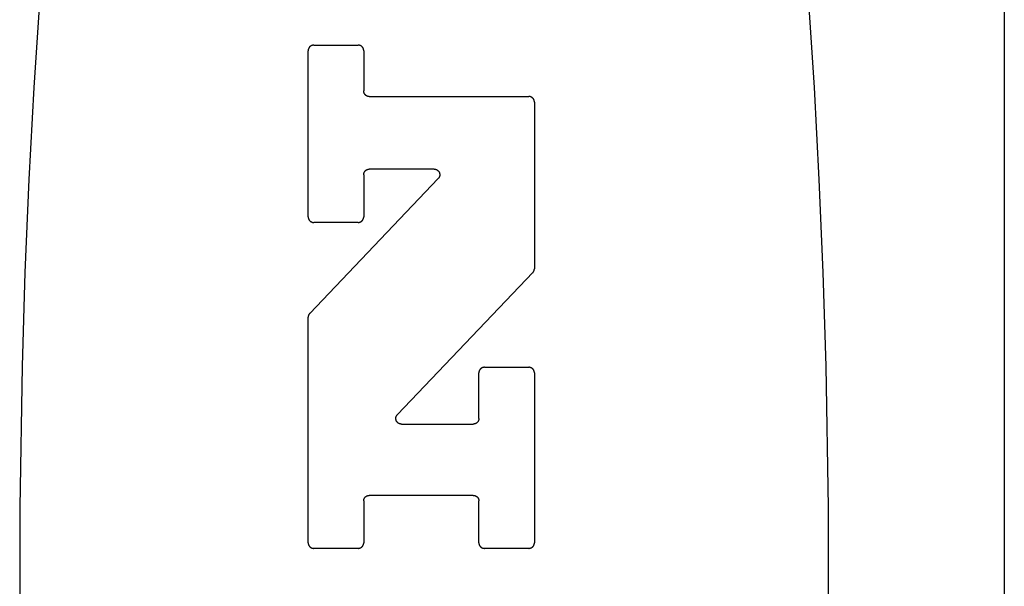
# Model space of a CAD drawing. Units: inches. Extents: x 0.4 to 16.6, y 0.6 to 10.4.
# Drawn here: x 11 to 11.2, y 5.6 to 5.8 of the extents above; entities that cross this region are included whole.
import ezdxf

# ---------------------------------------------------------------- set-up
doc = ezdxf.new("R2010")
doc.units = ezdxf.units.IN
doc.header["$LTSCALE"] = 0.935
doc.header["$MEASUREMENT"] = 0
doc.layers.get('0').update_dxf_attribs({"linetype": 'CONTINUOUS'})

msp = doc.modelspace()

# ---------------------------------------------------------------- linework, layer by layer
at = {"color": 7, "linetype": 'CONTINUOUS'}
for p, q in [((11.20861, 6.31211), (11.20861, 4.95384)), ((11.04929, 5.754), (11.05954, 5.754)), ((11.048, 5.7144), (11.048, 5.75272)), ((11.06082, 5.75272), (11.06082, 5.74343)), ((11.0621, 5.74215), (11.09892, 5.74215)), ((11.1002, 5.74087), (11.1002, 5.70245)), ((11.07709, 5.7254), (11.0621, 5.7254)), ((11.04836, 5.69215), (11.07802, 5.72324)), ((11.06082, 5.72412), (11.06082, 5.7144)), ((11.05954, 5.71312), (11.04929, 5.71312)), ((11.09984, 5.70156), (11.06858, 5.6688)), ((11.048, 5.63926), (11.048, 5.69127)), ((11.08867, 5.67971), (11.09892, 5.67971)), ((11.08738, 5.66791), (11.08738, 5.67843)), ((11.1002, 5.67843), (11.1002, 5.63926)), ((11.06951, 5.66663), (11.0861, 5.66663)), ((11.0861, 5.65019), (11.0621, 5.65019)), ((11.06082, 5.64891), (11.06082, 5.63926)), ((11.08738, 5.63926), (11.08738, 5.64891)), ((11.05954, 5.63797), (11.04929, 5.63797)), ((11.09892, 5.63797), (11.08867, 5.63797))]:
    msp.add_line(p, q, dxfattribs=at)
for points in [[(10.9861, 5.76508), (10.98472, 5.7442), (10.98358, 5.72302), (10.98267, 5.7016), (10.982, 5.68), (10.98145, 5.64737), (10.98145, 5.61465), (10.98176, 5.59287), (10.9823, 5.5712), (10.98309, 5.54968), (10.98412, 5.52837), (10.98538, 5.50734), (10.98688, 5.48662), (10.98861, 5.46628), (10.99056, 5.44637), (10.99273, 5.42694), (10.99449, 5.41272), (10.99638, 5.39882), (10.99838, 5.38525), (11.0005, 5.37205)], [(11.149, 5.37205), (11.15112, 5.38525), (11.15312, 5.39882), (11.155, 5.41272), (11.15677, 5.42694), (11.15894, 5.44637), (11.16089, 5.46628), (11.16262, 5.48662), (11.16412, 5.50734), (11.16538, 5.52837), (11.16641, 5.54968), (11.1672, 5.5712), (11.16774, 5.59287), (11.16805, 5.61465), (11.16805, 5.64737), (11.1675, 5.68), (11.16683, 5.7016), (11.16592, 5.72302), (11.16478, 5.7442), (11.1634, 5.76508)], [(11.04929, 5.754), (11.04924, 5.754), (11.0492, 5.754), (11.04916, 5.75399), (11.04912, 5.75399), (11.04908, 5.75398), (11.04904, 5.75397), (11.04899, 5.75396), (11.04895, 5.75395), (11.04891, 5.75394), (11.04887, 5.75393), (11.04883, 5.75392), (11.0488, 5.7539), (11.04876, 5.75388), (11.04872, 5.75387), (11.04868, 5.75385), (11.04865, 5.75383), (11.04861, 5.75381), (11.04857, 5.75378), (11.04854, 5.75376), (11.04851, 5.75373), (11.04847, 5.75371), (11.04844, 5.75368), (11.04841, 5.75365), (11.04838, 5.75362), (11.04835, 5.75359), (11.04832, 5.75356), (11.0483, 5.75353), (11.04827, 5.7535), (11.04824, 5.75346), (11.04822, 5.75343), (11.0482, 5.75339), (11.04818, 5.75336), (11.04816, 5.75332), (11.04814, 5.75328), (11.04812, 5.75325), (11.0481, 5.75321), (11.04809, 5.75317), (11.04807, 5.75313), (11.04806, 5.75309), (11.04805, 5.75305), (11.04804, 5.75301), (11.04803, 5.75297), (11.04802, 5.75293), (11.04802, 5.75288), (11.04801, 5.75284), (11.04801, 5.7528), (11.04801, 5.75276), (11.048, 5.75272)], [(11.06082, 5.75272), (11.06082, 5.75276), (11.06082, 5.7528), (11.06081, 5.75284), (11.06081, 5.75288), (11.0608, 5.75293), (11.06079, 5.75297), (11.06079, 5.75301), (11.06078, 5.75305), (11.06076, 5.75309), (11.06075, 5.75313), (11.06074, 5.75317), (11.06072, 5.75321), (11.0607, 5.75325), (11.06069, 5.75328), (11.06067, 5.75332), (11.06065, 5.75336), (11.06063, 5.75339), (11.0606, 5.75343), (11.06058, 5.75346), (11.06055, 5.7535), (11.06053, 5.75353), (11.0605, 5.75356), (11.06047, 5.75359), (11.06044, 5.75362), (11.06041, 5.75365), (11.06038, 5.75368), (11.06035, 5.75371), (11.06032, 5.75373), (11.06028, 5.75376), (11.06025, 5.75378), (11.06021, 5.75381), (11.06018, 5.75383), (11.06014, 5.75385), (11.0601, 5.75387), (11.06007, 5.75388), (11.06003, 5.7539), (11.05999, 5.75392), (11.05995, 5.75393), (11.05991, 5.75394), (11.05987, 5.75395), (11.05983, 5.75396), (11.05979, 5.75397), (11.05975, 5.75398), (11.05971, 5.75399), (11.05966, 5.75399), (11.05962, 5.754), (11.05958, 5.754), (11.05954, 5.754)], [(11.0621, 5.74215), (11.06206, 5.74215), (11.06202, 5.74215), (11.06198, 5.74216), (11.06193, 5.74216), (11.06189, 5.74217), (11.06185, 5.74218), (11.06181, 5.74218), (11.06177, 5.74219), (11.06173, 5.74221), (11.06169, 5.74222), (11.06165, 5.74223), (11.06161, 5.74225), (11.06157, 5.74226), (11.06153, 5.74228), (11.0615, 5.7423), (11.06146, 5.74232), (11.06142, 5.74234), (11.06139, 5.74237), (11.06135, 5.74239), (11.06132, 5.74242), (11.06129, 5.74244), (11.06126, 5.74247), (11.06122, 5.7425), (11.06119, 5.74253), (11.06117, 5.74256), (11.06114, 5.74259), (11.06111, 5.74262), (11.06108, 5.74265), (11.06106, 5.74269), (11.06104, 5.74272), (11.06101, 5.74276), (11.06099, 5.74279), (11.06097, 5.74283), (11.06095, 5.74287), (11.06093, 5.7429), (11.06092, 5.74294), (11.0609, 5.74298), (11.06089, 5.74302), (11.06087, 5.74306), (11.06086, 5.7431), (11.06085, 5.74314), (11.06084, 5.74318), (11.06084, 5.74322), (11.06083, 5.74326), (11.06083, 5.74331), (11.06082, 5.74335), (11.06082, 5.74339), (11.06082, 5.74343)], [(11.1002, 5.74087), (11.1002, 5.74091), (11.1002, 5.74095), (11.10019, 5.74099), (11.10019, 5.74104), (11.10018, 5.74108), (11.10017, 5.74112), (11.10017, 5.74116), (11.10015, 5.7412), (11.10014, 5.74124), (11.10013, 5.74128), (11.10012, 5.74132), (11.1001, 5.74136), (11.10008, 5.7414), (11.10007, 5.74144), (11.10005, 5.74147), (11.10003, 5.74151), (11.10001, 5.74155), (11.09998, 5.74158), (11.09996, 5.74162), (11.09993, 5.74165), (11.09991, 5.74168), (11.09988, 5.74171), (11.09985, 5.74174), (11.09982, 5.74177), (11.09979, 5.7418), (11.09976, 5.74183), (11.09973, 5.74186), (11.0997, 5.74189), (11.09966, 5.74191), (11.09963, 5.74193), (11.09959, 5.74196), (11.09956, 5.74198), (11.09952, 5.742), (11.09948, 5.74202), (11.09945, 5.74204), (11.09941, 5.74205), (11.09937, 5.74207), (11.09933, 5.74208), (11.09929, 5.74209), (11.09925, 5.74211), (11.09921, 5.74212), (11.09917, 5.74213), (11.09913, 5.74213), (11.09908, 5.74214), (11.09904, 5.74214), (11.099, 5.74215), (11.09896, 5.74215), (11.09892, 5.74215)], [(11.06082, 5.72412), (11.06082, 5.72416), (11.06082, 5.72421), (11.06083, 5.72425), (11.06083, 5.72429), (11.06084, 5.72433), (11.06084, 5.72437), (11.06085, 5.72441), (11.06086, 5.72445), (11.06087, 5.72449), (11.06089, 5.72453), (11.0609, 5.72457), (11.06092, 5.72461), (11.06093, 5.72465), (11.06095, 5.72469), (11.06097, 5.72473), (11.06099, 5.72476), (11.06101, 5.7248), (11.06104, 5.72483), (11.06106, 5.72487), (11.06108, 5.7249), (11.06111, 5.72494), (11.06114, 5.72497), (11.06117, 5.725), (11.06119, 5.72503), (11.06122, 5.72506), (11.06126, 5.72509), (11.06129, 5.72511), (11.06132, 5.72514), (11.06135, 5.72516), (11.06139, 5.72519), (11.06142, 5.72521), (11.06146, 5.72523), (11.0615, 5.72525), (11.06153, 5.72527), (11.06157, 5.72529), (11.06161, 5.72531), (11.06165, 5.72532), (11.06169, 5.72534), (11.06173, 5.72535), (11.06177, 5.72536), (11.06181, 5.72537), (11.06185, 5.72538), (11.06189, 5.72539), (11.06193, 5.72539), (11.06198, 5.7254), (11.06202, 5.7254), (11.06206, 5.7254), (11.0621, 5.7254)], [(11.07709, 5.7254), (11.07714, 5.7254), (11.07719, 5.7254), (11.07724, 5.7254), (11.07729, 5.72539), (11.07734, 5.72538), (11.07739, 5.72537), (11.07743, 5.72536), (11.07748, 5.72534), (11.07753, 5.72533), (11.07758, 5.72531), (11.07762, 5.72529), (11.07767, 5.72527), (11.07771, 5.72524), (11.07775, 5.72522), (11.07779, 5.72519), (11.07784, 5.72516), (11.07788, 5.72513), (11.07791, 5.7251), (11.07795, 5.72507), (11.07799, 5.72504), (11.07802, 5.725), (11.07806, 5.72496), (11.07809, 5.72492), (11.07812, 5.72489), (11.07815, 5.72484), (11.07817, 5.7248), (11.0782, 5.72476), (11.07822, 5.72472), (11.07825, 5.72467), (11.07827, 5.72463), (11.07829, 5.72458), (11.0783, 5.72453), (11.07832, 5.72449), (11.07833, 5.72444), (11.07834, 5.72439), (11.07835, 5.72434), (11.07836, 5.72429), (11.07836, 5.72424), (11.07837, 5.72419), (11.07837, 5.72414), (11.07837, 5.72409), (11.07837, 5.72404), (11.07836, 5.72399), (11.07836, 5.72394), (11.07835, 5.72389), (11.07834, 5.72385), (11.07833, 5.7238), (11.07832, 5.72375), (11.0783, 5.7237), (11.07828, 5.72366), (11.07826, 5.72361), (11.07824, 5.72356), (11.07822, 5.72352), (11.0782, 5.72348), (11.07817, 5.72343), (11.07814, 5.72339), (11.07811, 5.72335), (11.07808, 5.72331), (11.07805, 5.72327), (11.07802, 5.72324)], [(11.048, 5.7144), (11.04801, 5.71436), (11.04801, 5.71432), (11.04801, 5.71428), (11.04802, 5.71423), (11.04802, 5.71419), (11.04803, 5.71415), (11.04804, 5.71411), (11.04805, 5.71407), (11.04806, 5.71403), (11.04807, 5.71399), (11.04809, 5.71395), (11.0481, 5.71391), (11.04812, 5.71387), (11.04814, 5.71383), (11.04816, 5.7138), (11.04818, 5.71376), (11.0482, 5.71372), (11.04822, 5.71369), (11.04824, 5.71365), (11.04827, 5.71362), (11.0483, 5.71359), (11.04832, 5.71356), (11.04835, 5.71353), (11.04838, 5.7135), (11.04841, 5.71347), (11.04844, 5.71344), (11.04847, 5.71341), (11.04851, 5.71338), (11.04854, 5.71336), (11.04857, 5.71334), (11.04861, 5.71331), (11.04865, 5.71329), (11.04868, 5.71327), (11.04872, 5.71325), (11.04876, 5.71323), (11.0488, 5.71322), (11.04883, 5.7132), (11.04887, 5.71319), (11.04891, 5.71318), (11.04895, 5.71316), (11.04899, 5.71315), (11.04904, 5.71314), (11.04908, 5.71314), (11.04912, 5.71313), (11.04916, 5.71313), (11.0492, 5.71312), (11.04924, 5.71312), (11.04929, 5.71312)], [(11.05954, 5.71312), (11.05958, 5.71312), (11.05962, 5.71312), (11.05966, 5.71313), (11.05971, 5.71313), (11.05975, 5.71314), (11.05979, 5.71314), (11.05983, 5.71315), (11.05987, 5.71316), (11.05991, 5.71318), (11.05995, 5.71319), (11.05999, 5.7132), (11.06003, 5.71322), (11.06007, 5.71323), (11.0601, 5.71325), (11.06014, 5.71327), (11.06018, 5.71329), (11.06021, 5.71331), (11.06025, 5.71334), (11.06028, 5.71336), (11.06032, 5.71338), (11.06035, 5.71341), (11.06038, 5.71344), (11.06041, 5.71347), (11.06044, 5.7135), (11.06047, 5.71353), (11.0605, 5.71356), (11.06053, 5.71359), (11.06055, 5.71362), (11.06058, 5.71365), (11.0606, 5.71369), (11.06063, 5.71372), (11.06065, 5.71376), (11.06067, 5.7138), (11.06069, 5.71383), (11.0607, 5.71387), (11.06072, 5.71391), (11.06074, 5.71395), (11.06075, 5.71399), (11.06076, 5.71403), (11.06078, 5.71407), (11.06079, 5.71411), (11.06079, 5.71415), (11.0608, 5.71419), (11.06081, 5.71423), (11.06081, 5.71428), (11.06082, 5.71432), (11.06082, 5.71436), (11.06082, 5.7144)], [(11.09984, 5.70156), (11.09986, 5.70158), (11.09988, 5.70161), (11.0999, 5.70163), (11.09992, 5.70165), (11.09994, 5.70167), (11.09996, 5.7017), (11.09997, 5.70172), (11.09999, 5.70175), (11.10001, 5.70177), (11.10002, 5.7018), (11.10004, 5.70182), (11.10005, 5.70185), (11.10006, 5.70188), (11.10008, 5.7019), (11.10009, 5.70193), (11.1001, 5.70196), (11.10011, 5.70198), (11.10012, 5.70201), (11.10013, 5.70204), (11.10014, 5.70207), (11.10015, 5.7021), (11.10016, 5.70212), (11.10016, 5.70215), (11.10017, 5.70218), (11.10018, 5.70221), (11.10018, 5.70224), (11.10019, 5.70227), (11.10019, 5.7023), (11.10019, 5.70233), (11.1002, 5.70236), (11.1002, 5.70239), (11.1002, 5.70242), (11.1002, 5.70245)], [(11.04836, 5.69215), (11.04834, 5.69213), (11.04832, 5.69211), (11.0483, 5.69209), (11.04828, 5.69207), (11.04826, 5.69204), (11.04825, 5.69202), (11.04823, 5.69199), (11.04821, 5.69197), (11.0482, 5.69194), (11.04818, 5.69192), (11.04817, 5.69189), (11.04815, 5.69187), (11.04814, 5.69184), (11.04813, 5.69181), (11.04811, 5.69179), (11.0481, 5.69176), (11.04809, 5.69173), (11.04808, 5.6917), (11.04807, 5.69168), (11.04806, 5.69165), (11.04805, 5.69162), (11.04805, 5.69159), (11.04804, 5.69156), (11.04803, 5.69153), (11.04803, 5.69151), (11.04802, 5.69148), (11.04802, 5.69145), (11.04801, 5.69142), (11.04801, 5.69139), (11.04801, 5.69136), (11.04801, 5.69133), (11.048, 5.6913), (11.048, 5.69127)], [(11.08867, 5.67971), (11.08862, 5.67971), (11.08858, 5.67971), (11.08854, 5.67971), (11.0885, 5.6797), (11.08846, 5.6797), (11.08842, 5.67969), (11.08837, 5.67968), (11.08833, 5.67967), (11.08829, 5.67966), (11.08825, 5.67965), (11.08821, 5.67963), (11.08817, 5.67962), (11.08814, 5.6796), (11.0881, 5.67958), (11.08806, 5.67956), (11.08802, 5.67954), (11.08799, 5.67952), (11.08795, 5.6795), (11.08792, 5.67947), (11.08789, 5.67945), (11.08785, 5.67942), (11.08782, 5.6794), (11.08779, 5.67937), (11.08776, 5.67934), (11.08773, 5.67931), (11.0877, 5.67928), (11.08767, 5.67924), (11.08765, 5.67921), (11.08762, 5.67918), (11.0876, 5.67914), (11.08758, 5.67911), (11.08756, 5.67907), (11.08754, 5.67904), (11.08752, 5.679), (11.0875, 5.67896), (11.08748, 5.67892), (11.08747, 5.67888), (11.08745, 5.67884), (11.08744, 5.6788), (11.08743, 5.67876), (11.08742, 5.67872), (11.08741, 5.67868), (11.0874, 5.67864), (11.08739, 5.6786), (11.08739, 5.67856), (11.08739, 5.67852), (11.08738, 5.67847), (11.08738, 5.67843)], [(11.1002, 5.67843), (11.1002, 5.67847), (11.1002, 5.67852), (11.10019, 5.67856), (11.10019, 5.6786), (11.10018, 5.67864), (11.10017, 5.67868), (11.10017, 5.67872), (11.10015, 5.67876), (11.10014, 5.6788), (11.10013, 5.67884), (11.10012, 5.67888), (11.1001, 5.67892), (11.10008, 5.67896), (11.10007, 5.679), (11.10005, 5.67904), (11.10003, 5.67907), (11.10001, 5.67911), (11.09998, 5.67914), (11.09996, 5.67918), (11.09993, 5.67921), (11.09991, 5.67924), (11.09988, 5.67928), (11.09985, 5.67931), (11.09982, 5.67934), (11.09979, 5.67937), (11.09976, 5.6794), (11.09973, 5.67942), (11.0997, 5.67945), (11.09966, 5.67947), (11.09963, 5.6795), (11.09959, 5.67952), (11.09956, 5.67954), (11.09952, 5.67956), (11.09948, 5.67958), (11.09945, 5.6796), (11.09941, 5.67962), (11.09937, 5.67963), (11.09933, 5.67965), (11.09929, 5.67966), (11.09925, 5.67967), (11.09921, 5.67968), (11.09917, 5.67969), (11.09913, 5.6797), (11.09908, 5.6797), (11.09904, 5.67971), (11.099, 5.67971), (11.09896, 5.67971), (11.09892, 5.67971)], [(11.06951, 5.66663), (11.06946, 5.66663), (11.06941, 5.66664), (11.06936, 5.66664), (11.06931, 5.66665), (11.06926, 5.66666), (11.06921, 5.66667), (11.06917, 5.66668), (11.06912, 5.66669), (11.06907, 5.66671), (11.06902, 5.66673), (11.06898, 5.66675), (11.06893, 5.66677), (11.06889, 5.66679), (11.06885, 5.66682), (11.0688, 5.66684), (11.06876, 5.66687), (11.06872, 5.6669), (11.06868, 5.66693), (11.06865, 5.66697), (11.06861, 5.667), (11.06858, 5.66704), (11.06854, 5.66707), (11.06851, 5.66711), (11.06848, 5.66715), (11.06845, 5.66719), (11.06842, 5.66723), (11.0684, 5.66727), (11.06837, 5.66732), (11.06835, 5.66736), (11.06833, 5.66741), (11.06831, 5.66745), (11.0683, 5.6675), (11.06828, 5.66755), (11.06827, 5.6676), (11.06826, 5.66765), (11.06825, 5.66769), (11.06824, 5.66774), (11.06823, 5.66779), (11.06823, 5.66784), (11.06823, 5.66789), (11.06823, 5.66794), (11.06823, 5.66799), (11.06823, 5.66804), (11.06824, 5.66809), (11.06825, 5.66814), (11.06826, 5.66819), (11.06827, 5.66824), (11.06828, 5.66829), (11.0683, 5.66833), (11.06832, 5.66838), (11.06834, 5.66843), (11.06836, 5.66847), (11.06838, 5.66852), (11.0684, 5.66856), (11.06843, 5.6686), (11.06846, 5.66864), (11.06849, 5.66868), (11.06852, 5.66872), (11.06855, 5.66876), (11.06858, 5.6688)], [(11.08738, 5.66791), (11.08738, 5.66787), (11.08738, 5.66783), (11.08738, 5.66779), (11.08737, 5.66775), (11.08737, 5.6677), (11.08736, 5.66766), (11.08735, 5.66762), (11.08734, 5.66758), (11.08733, 5.66754), (11.08732, 5.6675), (11.0873, 5.66746), (11.08729, 5.66742), (11.08727, 5.66738), (11.08725, 5.66735), (11.08723, 5.66731), (11.08721, 5.66727), (11.08719, 5.66724), (11.08717, 5.6672), (11.08714, 5.66717), (11.08712, 5.66713), (11.08709, 5.6671), (11.08707, 5.66707), (11.08704, 5.66704), (11.08701, 5.66701), (11.08698, 5.66698), (11.08695, 5.66695), (11.08692, 5.66692), (11.08688, 5.6669), (11.08685, 5.66687), (11.08681, 5.66685), (11.08678, 5.66682), (11.08674, 5.6668), (11.08671, 5.66678), (11.08667, 5.66676), (11.08663, 5.66675), (11.08659, 5.66673), (11.08655, 5.66671), (11.08651, 5.6667), (11.08647, 5.66669), (11.08643, 5.66667), (11.08639, 5.66666), (11.08635, 5.66666), (11.08631, 5.66665), (11.08627, 5.66664), (11.08623, 5.66664), (11.08619, 5.66663), (11.08614, 5.66663), (11.0861, 5.66663)], [(11.06082, 5.64891), (11.06082, 5.64895), (11.06082, 5.64899), (11.06083, 5.64904), (11.06083, 5.64908), (11.06084, 5.64912), (11.06084, 5.64916), (11.06085, 5.6492), (11.06086, 5.64924), (11.06087, 5.64928), (11.06089, 5.64932), (11.0609, 5.64936), (11.06092, 5.6494), (11.06093, 5.64944), (11.06095, 5.64948), (11.06097, 5.64951), (11.06099, 5.64955), (11.06101, 5.64959), (11.06104, 5.64962), (11.06106, 5.64966), (11.06108, 5.64969), (11.06111, 5.64972), (11.06114, 5.64975), (11.06117, 5.64979), (11.06119, 5.64982), (11.06122, 5.64985), (11.06126, 5.64987), (11.06129, 5.6499), (11.06132, 5.64993), (11.06135, 5.64995), (11.06139, 5.64998), (11.06142, 5.65), (11.06146, 5.65002), (11.0615, 5.65004), (11.06153, 5.65006), (11.06157, 5.65008), (11.06161, 5.65009), (11.06165, 5.65011), (11.06169, 5.65012), (11.06173, 5.65014), (11.06177, 5.65015), (11.06181, 5.65016), (11.06185, 5.65017), (11.06189, 5.65017), (11.06193, 5.65018), (11.06198, 5.65019), (11.06202, 5.65019), (11.06206, 5.65019), (11.0621, 5.65019)], [(11.0861, 5.65019), (11.08614, 5.65019), (11.08619, 5.65019), (11.08623, 5.65019), (11.08627, 5.65018), (11.08631, 5.65017), (11.08635, 5.65017), (11.08639, 5.65016), (11.08643, 5.65015), (11.08647, 5.65014), (11.08651, 5.65012), (11.08655, 5.65011), (11.08659, 5.65009), (11.08663, 5.65008), (11.08667, 5.65006), (11.08671, 5.65004), (11.08674, 5.65002), (11.08678, 5.65), (11.08681, 5.64998), (11.08685, 5.64995), (11.08688, 5.64993), (11.08692, 5.6499), (11.08695, 5.64987), (11.08698, 5.64985), (11.08701, 5.64982), (11.08704, 5.64979), (11.08707, 5.64975), (11.08709, 5.64972), (11.08712, 5.64969), (11.08714, 5.64966), (11.08717, 5.64962), (11.08719, 5.64959), (11.08721, 5.64955), (11.08723, 5.64951), (11.08725, 5.64948), (11.08727, 5.64944), (11.08729, 5.6494), (11.0873, 5.64936), (11.08732, 5.64932), (11.08733, 5.64928), (11.08734, 5.64924), (11.08735, 5.6492), (11.08736, 5.64916), (11.08737, 5.64912), (11.08737, 5.64908), (11.08738, 5.64904), (11.08738, 5.64899), (11.08738, 5.64895), (11.08738, 5.64891)], [(11.048, 5.63926), (11.04801, 5.63921), (11.04801, 5.63917), (11.04801, 5.63913), (11.04802, 5.63909), (11.04802, 5.63905), (11.04803, 5.63901), (11.04804, 5.63896), (11.04805, 5.63892), (11.04806, 5.63888), (11.04807, 5.63884), (11.04809, 5.6388), (11.0481, 5.63876), (11.04812, 5.63873), (11.04814, 5.63869), (11.04816, 5.63865), (11.04818, 5.63861), (11.0482, 5.63858), (11.04822, 5.63854), (11.04824, 5.63851), (11.04827, 5.63848), (11.0483, 5.63844), (11.04832, 5.63841), (11.04835, 5.63838), (11.04838, 5.63835), (11.04841, 5.63832), (11.04844, 5.63829), (11.04847, 5.63826), (11.04851, 5.63824), (11.04854, 5.63821), (11.04857, 5.63819), (11.04861, 5.63817), (11.04865, 5.63815), (11.04868, 5.63813), (11.04872, 5.63811), (11.04876, 5.63809), (11.0488, 5.63807), (11.04883, 5.63806), (11.04887, 5.63804), (11.04891, 5.63803), (11.04895, 5.63802), (11.04899, 5.63801), (11.04904, 5.638), (11.04908, 5.63799), (11.04912, 5.63798), (11.04916, 5.63798), (11.0492, 5.63798), (11.04924, 5.63797), (11.04929, 5.63797)], [(11.05954, 5.63797), (11.05958, 5.63797), (11.05962, 5.63798), (11.05966, 5.63798), (11.05971, 5.63798), (11.05975, 5.63799), (11.05979, 5.638), (11.05983, 5.63801), (11.05987, 5.63802), (11.05991, 5.63803), (11.05995, 5.63804), (11.05999, 5.63806), (11.06003, 5.63807), (11.06007, 5.63809), (11.0601, 5.63811), (11.06014, 5.63813), (11.06018, 5.63815), (11.06021, 5.63817), (11.06025, 5.63819), (11.06028, 5.63821), (11.06032, 5.63824), (11.06035, 5.63826), (11.06038, 5.63829), (11.06041, 5.63832), (11.06044, 5.63835), (11.06047, 5.63838), (11.0605, 5.63841), (11.06053, 5.63844), (11.06055, 5.63848), (11.06058, 5.63851), (11.0606, 5.63854), (11.06063, 5.63858), (11.06065, 5.63861), (11.06067, 5.63865), (11.06069, 5.63869), (11.0607, 5.63873), (11.06072, 5.63876), (11.06074, 5.6388), (11.06075, 5.63884), (11.06076, 5.63888), (11.06078, 5.63892), (11.06079, 5.63896), (11.06079, 5.63901), (11.0608, 5.63905), (11.06081, 5.63909), (11.06081, 5.63913), (11.06082, 5.63917), (11.06082, 5.63921), (11.06082, 5.63926)], [(11.08738, 5.63926), (11.08738, 5.63921), (11.08739, 5.63917), (11.08739, 5.63913), (11.08739, 5.63909), (11.0874, 5.63905), (11.08741, 5.63901), (11.08742, 5.63896), (11.08743, 5.63892), (11.08744, 5.63888), (11.08745, 5.63884), (11.08747, 5.6388), (11.08748, 5.63876), (11.0875, 5.63873), (11.08752, 5.63869), (11.08754, 5.63865), (11.08756, 5.63861), (11.08758, 5.63858), (11.0876, 5.63854), (11.08762, 5.63851), (11.08765, 5.63848), (11.08767, 5.63844), (11.0877, 5.63841), (11.08773, 5.63838), (11.08776, 5.63835), (11.08779, 5.63832), (11.08782, 5.63829), (11.08785, 5.63826), (11.08789, 5.63824), (11.08792, 5.63821), (11.08795, 5.63819), (11.08799, 5.63817), (11.08802, 5.63815), (11.08806, 5.63813), (11.0881, 5.63811), (11.08814, 5.63809), (11.08817, 5.63807), (11.08821, 5.63806), (11.08825, 5.63804), (11.08829, 5.63803), (11.08833, 5.63802), (11.08837, 5.63801), (11.08842, 5.638), (11.08846, 5.63799), (11.0885, 5.63798), (11.08854, 5.63798), (11.08858, 5.63798), (11.08862, 5.63797), (11.08867, 5.63797)], [(11.09892, 5.63797), (11.09896, 5.63797), (11.099, 5.63798), (11.09904, 5.63798), (11.09908, 5.63798), (11.09913, 5.63799), (11.09917, 5.638), (11.09921, 5.63801), (11.09925, 5.63802), (11.09929, 5.63803), (11.09933, 5.63804), (11.09937, 5.63806), (11.09941, 5.63807), (11.09945, 5.63809), (11.09948, 5.63811), (11.09952, 5.63813), (11.09956, 5.63815), (11.09959, 5.63817), (11.09963, 5.63819), (11.09966, 5.63821), (11.0997, 5.63824), (11.09973, 5.63826), (11.09976, 5.63829), (11.09979, 5.63832), (11.09982, 5.63835), (11.09985, 5.63838), (11.09988, 5.63841), (11.09991, 5.63844), (11.09993, 5.63848), (11.09996, 5.63851), (11.09998, 5.63854), (11.10001, 5.63858), (11.10003, 5.63861), (11.10005, 5.63865), (11.10007, 5.63869), (11.10008, 5.63873), (11.1001, 5.63876), (11.10012, 5.6388), (11.10013, 5.63884), (11.10014, 5.63888), (11.10015, 5.63892), (11.10017, 5.63896), (11.10017, 5.63901), (11.10018, 5.63905), (11.10019, 5.63909), (11.10019, 5.63913), (11.1002, 5.63917), (11.1002, 5.63921), (11.1002, 5.63926)]]:
    msp.add_lwpolyline(points, dxfattribs=at)

doc.saveas('drawing.dxf')
